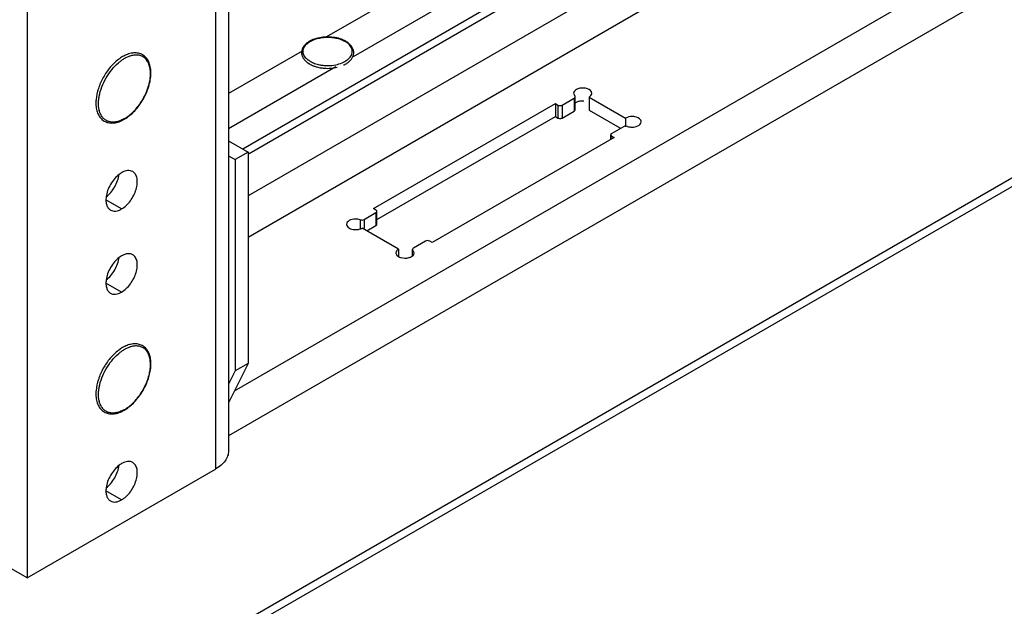
# Model space of a CAD drawing. Units: inches. Extents: x 6 to 331, y 10 to 214.
# Drawn here: x 289 to 292, y 130 to 132 of the extents above; entities that cross this region are included whole.
import ezdxf

# ---------------------------------------------------------------- set-up
doc = ezdxf.new("R2010")
doc.units = ezdxf.units.IN
doc.header["$LTSCALE"] = 18.7
doc.header["$MEASUREMENT"] = 0
doc.layers.get('0').update_dxf_attribs({"linetype": 'CONTINUOUS'})
doc.layers.add('03_ALL_AXES', color=7, linetype='CONTINUOUS')

msp = doc.modelspace()

# ---------------------------------------------------------------- linework, layer by layer
at = {"color": 7, "linetype": 'Continuous'}
for p, q in [((290.07039, 168.97295), (290.07039, 130.57182)), ((290.03048, 168.91733), (290.03048, 130.5162)), ((289.45198, 168.58334), (289.45198, 130.18221)), ((290.08892, 130.75694), (301.9422, 137.6004)), ((300.83215, 136.83194), (290.07039, 130.61867)), ((300.83215, 136.23436), (283.87226, 126.44262)), ((300.81597, 136.19859), (283.86647, 126.41285)), ((290.13036, 131.48937), (290.09058, 131.4664)), ((290.13036, 131.48937), (290.13036, 130.84049)), ((290.09058, 131.4664), (290.09058, 130.81752)), ((290.13036, 130.84049), (290.07039, 130.71957)), ((290.13036, 130.84049), (290.09058, 130.81752)), ((290.09058, 130.81752), (290.07039, 130.7768)), ((289.45198, 130.18221), (290.03048, 130.5162)), ((289.45198, 130.18221), (289.39674, 130.2141))]:
    msp.add_line(p, q, dxfattribs=at)
msp.add_open_spline([(290.07039, 130.57182), (290.07039, 130.56663), (290.06847, 130.55582), (290.06027, 130.54075), (290.04731, 130.52712), (290.03646, 130.51965), (290.03048, 130.5162)], degree=3, knots=[0, 0, 0, 0, 0.2177716, 0.4509498, 0.7101942, 1, 1, 1, 1], dxfattribs=at)
at = {"layer": '03_ALL_AXES', "color": 7, "linetype": 'Continuous'}
for p, q in [((301.64319, 138.15486), (290.11425, 131.49866)), ((301.6652, 138.14215), (290.13331, 131.48425)), ((301.70564, 138.03792), (290.13036, 131.35496)), ((301.70564, 137.91034), (290.13036, 131.22738)), ((299.78694, 137.27878), (290.37119, 131.84263)), ((299.89051, 137.23074), (290.45267, 131.78183)), ((290.29628, 131.79938), (290.07039, 131.66896)), ((290.31347, 131.76342), (290.31914, 131.75978)), ((290.39985, 131.75134), (290.07039, 131.56112)), ((291.12907, 131.66971), (291.13297, 131.66144)), ((289.67147, 131.63462), (289.67152, 131.64327)), ((290.51506, 131.31579), (291.07367, 131.6383)), ((291.07367, 131.6383), (291.08163, 131.63371)), ((291.07367, 131.6383), (291.07367, 131.5985)), ((291.09489, 131.63371), (291.13152, 131.65487)), ((291.13152, 131.65487), (291.13152, 131.61506)), ((291.13427, 131.61889), (291.13427, 131.65869)), ((291.17709, 131.65821), (291.2889, 131.59365)), ((291.17709, 131.65821), (291.17709, 131.6184)), ((291.08163, 131.63371), (291.08163, 131.59391)), ((291.09489, 131.63371), (291.09489, 131.59391)), ((291.09489, 131.59391), (291.13152, 131.61506)), ((291.17709, 131.6184), (291.27166, 131.5638)), ((290.52576, 131.28217), (291.07367, 131.5985)), ((291.07367, 131.5985), (291.08163, 131.59391)), ((291.2889, 131.59365), (291.2889, 131.56735)), ((291.28311, 131.56735), (291.24647, 131.5462)), ((290.07039, 131.52399), (290.13036, 131.48937)), ((291.25443, 131.53395), (290.69581, 131.21144)), ((291.24373, 131.52777), (291.24373, 131.54237)), ((291.24647, 131.53854), (291.25443, 131.53395)), ((291.24647, 131.53854), (291.24647, 131.53395)), ((290.07039, 131.47806), (290.09058, 131.4664)), ((289.74233, 131.31485), (289.69416, 131.34266)), ((290.52301, 131.3112), (290.51506, 131.31579)), ((290.52576, 131.26757), (290.52576, 131.30737)), ((290.47499, 131.28156), (290.47499, 131.25609)), ((290.48638, 131.28239), (290.52301, 131.30354)), ((290.48638, 131.28239), (290.48638, 131.25609)), ((290.52301, 131.30354), (290.52301, 131.26374)), ((290.5924, 131.19153), (290.48059, 131.25609)), ((290.49517, 131.24767), (290.52301, 131.26374)), ((290.6746, 131.21603), (290.63796, 131.19487)), ((290.69581, 131.21144), (290.68786, 131.21603)), ((290.5924, 131.19153), (290.5924, 131.16922)), ((290.63522, 131.17084), (290.63522, 131.19105)), ((290.64041, 131.18003), (290.63652, 131.1883)), ((289.74233, 131.05969), (289.69416, 131.0875)), ((289.67147, 130.74157), (289.67152, 130.75022)), ((289.74233, 130.4218), (289.69416, 130.44961))]:
    msp.add_line(p, q, dxfattribs=at)
for centre, radius, start, end in [((289.81409, 131.66646), 0.13475, 126.56055, 127.02866), ((289.81182, 131.66955), 0.13092, 124.83922, 126.56672), ((289.80899, 131.6736), 0.12598, 123.7808, 124.8351), ((289.80369, 131.68172), 0.11628, 120.01877, 123.83152), ((289.8124, 131.67153), 0.12147, 122.638, 125.5308), ((289.79753, 131.69251), 0.10385, 115.9552, 120.05571), ((289.80683, 131.68013), 0.11122, 120.02815, 122.61415), ((289.80261, 131.68737), 0.10284, 117.98099, 120.00912), ((289.78989, 131.71765), 0.06993, 103.71138, 107.93842), ((290.3493, 131.81371), 0.06175, 231.3179, 234.53174), ((290.34909, 131.81727), 0.05672, 232.15252, 232.51882), ((290.40049, 131.81714), 0.05656, 307.20539, 308.17112), ((290.36536, 131.84259), 0.09489, 247.0471, 249.20515), ((290.3726, 131.866), 0.11942, 256.33072, 259.81789), ((290.37413, 131.87443), 0.12799, 259.81095, 265.34134), ((289.78931, 131.6396), 0.12592, 175.13484, 176.17691), ((289.74345, 131.63453), 0.07176, 193.01179, 194.12369), ((289.69905, 131.68248), 0.10424, 298.97869, 300.00219), ((289.69401, 131.68737), 0.11238, 300.00241, 300.99007), ((290.46121, 131.29521), 0.04385, 277.65951, 283.84468), ((289.81182, 130.7765), 0.13092, 124.83922, 126.56672), ((289.80899, 130.78055), 0.12598, 123.7808, 124.8351), ((289.80369, 130.78867), 0.11628, 120.01877, 123.83152), ((289.79753, 130.79946), 0.10385, 115.9552, 120.05571), ((289.80683, 130.78708), 0.11122, 120.02815, 122.61415), ((289.80261, 130.79432), 0.10284, 117.98099, 120.00912), ((289.78989, 130.8246), 0.06993, 103.71138, 107.93842), ((289.81409, 130.77341), 0.13475, 126.56055, 127.02866), ((289.8124, 130.77848), 0.12147, 122.638, 125.5308), ((289.78931, 130.74655), 0.12592, 175.13484, 176.17691), ((289.74345, 130.74148), 0.07176, 193.01179, 194.12369), ((289.66736, 130.83014), 0.1571, 311.9045, 313.22754), ((289.69905, 130.78943), 0.10424, 298.97869, 300.00219), ((289.69401, 130.79433), 0.11238, 300.00241, 300.99007)]:
    msp.add_arc(centre, radius, start, end, dxfattribs=at)
for points, knots in [([(290.43034, 131.82939), (290.42479, 131.83259), (290.41237, 131.83784), (290.39214, 131.84221), (290.37069, 131.84327), (290.34952, 131.84094), (290.3301, 131.83538), (290.31601, 131.82804), (290.307, 131.82071), (290.30167, 131.81478), (290.2977, 131.80833), (290.29605, 131.80368), (290.29551, 131.80135)], [0, 0, 0, 0, 0.1254263, 0.2618881, 0.4038002, 0.5444255, 0.6772884, 0.7976141, 0.852577, 0.9042204, 0.9530913, 1, 1, 1, 1]), ([(290.31428, 131.77248), (290.31213, 131.77416), (290.30823, 131.77767), (290.30359, 131.78366), (290.30054, 131.79005), (290.2992, 131.79667), (290.29962, 131.80336), (290.3018, 131.80989), (290.30563, 131.8161), (290.30905, 131.81978), (290.31097, 131.82155)], [0, 0, 0, 0, 0.1422014, 0.2726186, 0.393461, 0.5082986, 0.621824, 0.7390196, 0.8641191, 1, 1, 1, 1]), ([(290.31097, 131.82155), (290.31416, 131.82447), (290.32172, 131.8298), (290.33493, 131.83574), (290.35006, 131.83987), (290.36638, 131.84199), (290.3831, 131.84199), (290.39942, 131.83987), (290.41454, 131.83575), (290.4238, 131.83158), (290.42799, 131.82916)], [0, 0, 0, 0, 0.1050372, 0.2224904, 0.3500998, 0.4842883, 0.620748, 0.7549366, 0.8825463, 1, 1, 1, 1]), ([(290.43851, 131.82155), (290.43775, 131.82225), (290.43446, 131.82508), (290.43085, 131.82751), (290.42799, 131.82916)], [0, 0, 0, 0, 0.2388552, 1, 1, 1, 1]), ([(290.43562, 131.76314), (290.43867, 131.76529), (290.44422, 131.76993), (290.45063, 131.77825), (290.4544, 131.78745), (290.45515, 131.79713), (290.45278, 131.80663), (290.44757, 131.81541), (290.43994, 131.82318), (290.43372, 131.82744), (290.43034, 131.82939)], [0, 0, 0, 0, 0.1356003, 0.2605813, 0.3779423, 0.4918934, 0.6070637, 0.7279535, 0.8582233, 1, 1, 1, 1]), ([(290.43545, 131.77268), (290.43757, 131.77435), (290.44142, 131.77786), (290.446, 131.78384), (290.44899, 131.7902), (290.45029, 131.7968), (290.44984, 131.80345), (290.44765, 131.80994), (290.44383, 131.81613), (290.44042, 131.81979), (290.43851, 131.82155)], [0, 0, 0, 0, 0.1418275, 0.2720582, 0.3928114, 0.5076705, 0.6213197, 0.7386946, 0.8639546, 1, 1, 1, 1]), ([(289.75187, 131.59104), (289.75737, 131.59434), (289.76818, 131.60212), (289.78303, 131.61623), (289.79668, 131.63274), (289.80866, 131.65108), (289.81856, 131.67063), (289.82604, 131.6907), (289.83084, 131.71063), (289.83278, 131.72975), (289.83174, 131.74748), (289.82764, 131.76328), (289.82043, 131.77657), (289.81014, 131.78666), (289.79726, 131.79277), (289.78269, 131.79457), (289.76722, 131.79224), (289.75713, 131.78834), (289.75207, 131.78589)], [0, 0, 0, 0, 0.0664219, 0.1374414, 0.211807, 0.2879231, 0.364042, 0.4384153, 0.509451, 0.5758802, 0.6369445, 0.6925973, 0.7436663, 0.7918439, 0.8393919, 0.888696, 0.9417949, 1, 1, 1, 1]), ([(290.29551, 131.80135), (290.29479, 131.7982), (290.29434, 131.79158), (290.29698, 131.78183), (290.30259, 131.77287), (290.3078, 131.76784), (290.31071, 131.7655)], [0, 0, 0, 0, 0.2360924, 0.4752467, 0.7272857, 1, 1, 1, 1]), ([(289.73295, 131.77404), (289.72354, 131.76694), (289.70596, 131.74979), (289.685, 131.71928), (289.67007, 131.6856), (289.66482, 131.66184), (289.66384, 131.65028)], [0, 0, 0, 0, 0.2433343, 0.5024868, 0.7603079, 1, 1, 1, 1]), ([(289.67363, 131.66115), (289.67541, 131.6707), (289.68102, 131.68996), (289.69408, 131.71728), (289.7112, 131.74225), (289.72508, 131.75673), (289.73246, 131.76305)], [0, 0, 0, 0, 0.2437398, 0.5000055, 0.7562727, 1, 1, 1, 1]), ([(289.73246, 131.76305), (289.73323, 131.76371), (289.73626, 131.76625), (289.7394, 131.76866), (289.74181, 131.77038)], [0, 0, 0, 0, 0.2543945, 1, 1, 1, 1]), ([(289.75117, 131.5922), (289.75613, 131.59506), (289.76593, 131.60182), (289.78451, 131.61857), (289.80472, 131.64445), (289.8195, 131.67402), (289.82718, 131.69869), (289.83049, 131.71651), (289.83133, 131.73336), (289.82964, 131.74871), (289.82545, 131.76213), (289.81878, 131.77319), (289.80975, 131.78141), (289.79871, 131.78636), (289.7862, 131.78785), (289.77765, 131.78665), (289.77332, 131.78559)], [0, 0, 0, 0, 0.0659844, 0.1368441, 0.2879628, 0.441637, 0.5155115, 0.585416, 0.6502509, 0.7093659, 0.7627453, 0.811217, 0.8565852, 0.9014456, 0.9485416, 1, 1, 1, 1]), ([(289.76836, 131.78418), (289.76719, 131.78381), (289.7624, 131.78213), (289.75776, 131.78), (289.75436, 131.77819)], [0, 0, 0, 0, 0.240973, 1, 1, 1, 1]), ([(290.32149, 131.76767), (290.32087, 131.76802), (290.31849, 131.76944), (290.3162, 131.77101), (290.31457, 131.77226)], [0, 0, 0, 0, 0.2567401, 1, 1, 1, 1]), ([(290.31914, 131.75978), (290.31987, 131.75936), (290.32287, 131.7577), (290.32597, 131.75622), (290.32836, 131.75521)], [0, 0, 0, 0, 0.2440654, 1, 1, 1, 1]), ([(290.32149, 131.76767), (290.32568, 131.76525), (290.33494, 131.76108), (290.34471, 131.75841), (290.34987, 131.75737)], [0, 0, 0, 0, 0.4792787, 1, 1, 1, 1]), ([(290.39961, 131.75737), (290.40624, 131.75871), (290.41856, 131.76231), (290.42992, 131.76847), (290.43469, 131.7721)], [0, 0, 0, 0, 0.529938, 1, 1, 1, 1]), ([(290.42292, 131.756), (290.42407, 131.75651), (290.42846, 131.7586), (290.43267, 131.76107), (290.43562, 131.76314)], [0, 0, 0, 0, 0.2588997, 1, 1, 1, 1]), ([(290.33167, 131.75388), (290.33269, 131.7535), (290.33686, 131.75199), (290.34112, 131.75076), (290.34438, 131.74996)], [0, 0, 0, 0, 0.2448892, 1, 1, 1, 1]), ([(290.34987, 131.75737), (290.3512, 131.7571), (290.35664, 131.7561), (290.36215, 131.75548), (290.36631, 131.7552)], [0, 0, 0, 0, 0.2466558, 1, 1, 1, 1]), ([(290.36373, 131.74687), (290.37054, 131.74631), (290.38412, 131.74623), (290.39756, 131.7482), (290.40408, 131.74972)], [0, 0, 0, 0, 0.5049533, 1, 1, 1, 1]), ([(290.36631, 131.7552), (290.36911, 131.75502), (290.38025, 131.75466), (290.39145, 131.75572), (290.39961, 131.75737)], [0, 0, 0, 0, 0.252371, 1, 1, 1, 1]), ([(291.14545, 131.68444), (291.14314, 131.68383), (291.13618, 131.68149), (291.12906, 131.67491), (291.12908, 131.66971)], [0, 0, 0, 0, 0.3143072, 1, 1, 1, 1]), ([(291.18532, 131.66967), (291.18533, 131.67594), (291.1739, 131.68431), (291.15921, 131.68639), (291.14989, 131.68562), (291.14545, 131.68444)], [0, 0, 0, 0, 0.4085359, 0.7008138, 1, 1, 1, 1]), ([(289.66367, 131.64799), (289.66358, 131.64669), (289.66332, 131.64163), (289.66339, 131.63655), (289.66366, 131.6328)], [0, 0, 0, 0, 0.2567245, 1, 1, 1, 1]), ([(289.67152, 131.64327), (289.67158, 131.64473), (289.67197, 131.65072), (289.67279, 131.65668), (289.67363, 131.66115)], [0, 0, 0, 0, 0.2427876, 1, 1, 1, 1]), ([(291.13152, 131.65487), (291.13194, 131.6551), (291.13326, 131.65599), (291.13427, 131.65757), (291.13427, 131.6587)], [0, 0, 0, 0, 0.2947372, 1, 1, 1, 1]), ([(291.14545, 131.64464), (291.14429, 131.64433), (291.14011, 131.64301), (291.13611, 131.64091), (291.13371, 131.63881)], [0, 0, 0, 0, 0.2735139, 1, 1, 1, 1]), ([(291.17709, 131.65821), (291.17797, 131.65872), (291.181, 131.66071), (291.18361, 131.66359), (291.1846, 131.66602)], [0, 0, 0, 0, 0.2795725, 1, 1, 1, 1]), ([(289.66366, 131.6328), (289.66405, 131.62726), (289.66568, 131.6167), (289.67125, 131.60228), (289.67987, 131.59061), (289.69131, 131.58244), (289.70489, 131.57836), (289.71974, 131.57843), (289.73522, 131.58239), (289.74521, 131.58717), (289.7502, 131.59006)], [0, 0, 0, 0, 0.1377018, 0.2634859, 0.3802941, 0.4927795, 0.606419, 0.7264754, 0.8569637, 1, 1, 1, 1]), ([(289.67353, 131.61838), (289.67323, 131.61965), (289.67214, 131.62501), (289.67161, 131.63047), (289.67147, 131.63462)], [0, 0, 0, 0, 0.240189, 1, 1, 1, 1]), ([(289.74955, 131.59128), (289.74541, 131.58899), (289.73909, 131.58603), (289.73044, 131.58329), (289.72236, 131.58155), (289.71258, 131.58094), (289.70151, 131.58302), (289.69175, 131.58793), (289.68366, 131.59549), (289.6775, 131.6054), (289.67487, 131.61299), (289.67385, 131.61702)], [0, 0, 0, 0, 0.1491028, 0.2187721, 0.2852258, 0.409313, 0.5246147, 0.635916, 0.7489552, 0.8690477, 1, 1, 1, 1]), ([(291.13152, 131.61506), (291.13194, 131.6153), (291.13326, 131.61619), (291.13427, 131.61776), (291.13427, 131.6189)], [0, 0, 0, 0, 0.2947372, 1, 1, 1, 1]), ([(291.31789, 131.59754), (291.31536, 131.59804), (291.30559, 131.59908), (291.2952, 131.59729), (291.2889, 131.59365)], [0, 0, 0, 0, 0.2610349, 1, 1, 1, 1]), ([(291.33691, 131.58222), (291.3369, 131.58393), (291.3342, 131.59249), (291.32458, 131.59621), (291.31789, 131.59754)], [0, 0, 0, 0, 0.2002481, 1, 1, 1, 1]), ([(291.30948, 131.56594), (291.31206, 131.56597), (291.32091, 131.56681), (291.33034, 131.57038), (291.33434, 131.57539)], [0, 0, 0, 0, 0.2872583, 1, 1, 1, 1]), ([(291.24647, 131.5462), (291.24606, 131.54596), (291.24475, 131.54507), (291.24372, 131.5435), (291.24372, 131.54237)], [0, 0, 0, 0, 0.2939123, 1, 1, 1, 1]), ([(291.24372, 131.54237), (291.24372, 131.54123), (291.24475, 131.53967), (291.24606, 131.53878), (291.24647, 131.53854)], [0, 0, 0, 0, 0.7060871, 1, 1, 1, 1]), ([(289.7764, 131.42947), (289.77415, 131.43077), (289.76899, 131.43264), (289.76041, 131.43285), (289.75127, 131.43065), (289.74532, 131.42782), (289.74233, 131.42609)], [0, 0, 0, 0, 0.2177732, 0.4509559, 0.710192, 1, 1, 1, 1]), ([(289.74233, 131.31485), (289.74738, 131.31776), (289.75717, 131.32529), (289.76969, 131.33954), (289.78001, 131.35632), (289.78725, 131.37424), (289.79085, 131.39189), (289.79047, 131.4079), (289.78598, 131.4212), (289.7798, 131.4275), (289.7764, 131.42947)], [0, 0, 0, 0, 0.1288197, 0.2705655, 0.4178808, 0.5623842, 0.6962003, 0.8135932, 0.9130653, 1, 1, 1, 1]), ([(289.73463, 131.42093), (289.72941, 131.41694), (289.71961, 131.40738), (289.70774, 131.39044), (289.699, 131.3717), (289.69563, 131.35843), (289.69478, 131.35191)], [0, 0, 0, 0, 0.2418855, 0.4999996, 0.7581137, 1, 1, 1, 1]), ([(289.6948, 131.35191), (289.70001, 131.35589), (289.70982, 131.36545), (289.72169, 131.38239), (289.73042, 131.40114), (289.7338, 131.41441), (289.73464, 131.42092)], [0, 0, 0, 0, 0.2418855, 0.4999996, 0.7581137, 1, 1, 1, 1]), ([(289.74233, 131.42609), (289.74168, 131.42572), (289.73903, 131.42412), (289.73649, 131.42235), (289.73463, 131.42093)], [0, 0, 0, 0, 0.2429668, 1, 1, 1, 1]), ([(289.69478, 131.35191), (289.69421, 131.34748), (289.69381, 131.33903), (289.69583, 131.32723), (289.70053, 131.31761), (289.70556, 131.31304), (289.70827, 131.31147)], [0, 0, 0, 0, 0.2979958, 0.5608069, 0.7907566, 1, 1, 1, 1]), ([(289.70827, 131.31147), (289.71052, 131.31017), (289.71568, 131.3083), (289.72426, 131.30808), (289.7334, 131.31029), (289.73934, 131.31312), (289.74233, 131.31485)], [0, 0, 0, 0, 0.2177732, 0.4509559, 0.710192, 1, 1, 1, 1]), ([(290.52576, 131.30737), (290.52576, 131.30851), (290.52474, 131.31007), (290.52342, 131.31096), (290.52301, 131.3112)], [0, 0, 0, 0, 0.7060871, 1, 1, 1, 1]), ([(290.52301, 131.30354), (290.52342, 131.30378), (290.52474, 131.30467), (290.52576, 131.30624), (290.52576, 131.30737)], [0, 0, 0, 0, 0.2939123, 1, 1, 1, 1]), ([(290.46001, 131.2838), (290.45332, 131.28371), (290.4419, 131.28209), (290.43257, 131.27215), (290.43258, 131.26752)], [0, 0, 0, 0, 0.5911018, 1, 1, 1, 1]), ([(290.43258, 131.26752), (290.43259, 131.26499), (290.43619, 131.25752), (290.44956, 131.2516), (290.46094, 131.25093), (290.46706, 131.25175)], [0, 0, 0, 0, 0.1837428, 0.5517577, 1, 1, 1, 1]), ([(290.52301, 131.26374), (290.52342, 131.26398), (290.52474, 131.26486), (290.52576, 131.26643), (290.52576, 131.26757)], [0, 0, 0, 0, 0.2939123, 1, 1, 1, 1]), ([(290.5924, 131.19153), (290.59118, 131.19083), (290.58723, 131.18816), (290.58417, 131.18347), (290.58416, 131.18007)], [0, 0, 0, 0, 0.2934907, 1, 1, 1, 1]), ([(290.63796, 131.19487), (290.63755, 131.19464), (290.63623, 131.19375), (290.63521, 131.19217), (290.63522, 131.19104)], [0, 0, 0, 0, 0.2947372, 1, 1, 1, 1]), ([(289.73463, 131.16577), (289.72941, 131.16178), (289.71961, 131.15222), (289.70774, 131.13529), (289.699, 131.11654), (289.69563, 131.10327), (289.69478, 131.09676)], [0, 0, 0, 0, 0.2418855, 0.4999996, 0.7581137, 1, 1, 1, 1]), ([(289.6948, 131.09675), (289.70001, 131.10074), (289.70982, 131.11029), (289.72169, 131.12723), (289.73042, 131.14598), (289.7338, 131.15925), (289.73464, 131.16576)], [0, 0, 0, 0, 0.2418855, 0.4999996, 0.7581137, 1, 1, 1, 1]), ([(289.74233, 131.17094), (289.74168, 131.17056), (289.73903, 131.16897), (289.73649, 131.16719), (289.73463, 131.16577)], [0, 0, 0, 0, 0.2429668, 1, 1, 1, 1]), ([(289.7764, 131.17431), (289.77415, 131.17561), (289.76899, 131.17748), (289.76041, 131.1777), (289.75127, 131.17549), (289.74532, 131.17266), (289.74233, 131.17094)], [0, 0, 0, 0, 0.2177732, 0.4509559, 0.710192, 1, 1, 1, 1]), ([(289.74233, 131.05969), (289.74738, 131.0626), (289.75717, 131.07013), (289.76969, 131.08439), (289.78001, 131.10116), (289.78725, 131.11909), (289.79085, 131.13673), (289.79047, 131.15274), (289.78598, 131.16604), (289.7798, 131.17235), (289.7764, 131.17431)], [0, 0, 0, 0, 0.1288197, 0.2705655, 0.4178808, 0.5623842, 0.6962003, 0.8135932, 0.9130653, 1, 1, 1, 1]), ([(290.58416, 131.18007), (290.58416, 131.17904), (290.58494, 131.17437), (290.58876, 131.1708), (290.59183, 131.16891)], [0, 0, 0, 0, 0.22247, 1, 1, 1, 1]), ([(290.59183, 131.16891), (290.59398, 131.16759), (290.60413, 131.16327), (290.61588, 131.16313), (290.62404, 131.1653)], [0, 0, 0, 0, 0.2297341, 1, 1, 1, 1]), ([(290.62404, 131.1653), (290.6252, 131.16561), (290.62938, 131.16693), (290.63338, 131.16902), (290.63578, 131.17112)], [0, 0, 0, 0, 0.2735139, 1, 1, 1, 1]), ([(290.63578, 131.17112), (290.6365, 131.17175), (290.63889, 131.17415), (290.64042, 131.17758), (290.64041, 131.18003)], [0, 0, 0, 0, 0.280195, 1, 1, 1, 1]), ([(289.69478, 131.09676), (289.69421, 131.09233), (289.69381, 131.08387), (289.69583, 131.07207), (289.70053, 131.06245), (289.70556, 131.05788), (289.70827, 131.05631)], [0, 0, 0, 0, 0.2979958, 0.5608069, 0.7907566, 1, 1, 1, 1]), ([(289.70827, 131.05631), (289.71052, 131.05502), (289.71568, 131.05314), (289.72426, 131.05293), (289.7334, 131.05513), (289.73934, 131.05796), (289.74233, 131.05969)], [0, 0, 0, 0, 0.2177732, 0.4509559, 0.710192, 1, 1, 1, 1]), ([(289.77496, 130.71567), (289.78438, 130.72452), (289.80138, 130.7448), (289.81722, 130.77368), (289.82613, 130.79819), (289.83053, 130.81629), (289.83258, 130.83376), (289.83219, 130.85014), (289.8293, 130.86502), (289.82386, 130.87799), (289.81589, 130.88859), (289.80555, 130.89625), (289.79335, 130.90052), (289.77994, 130.90128), (289.76587, 130.8987), (289.75668, 130.89508), (289.75207, 130.89284)], [0, 0, 0, 0, 0.1489331, 0.3023169, 0.3771599, 0.4489159, 0.5165216, 0.5792871, 0.6370343, 0.6902233, 0.739994, 0.7880408, 0.8363333, 0.8868026, 0.9410263, 1, 1, 1, 1]), ([(289.76836, 130.89113), (289.76719, 130.89076), (289.7624, 130.88908), (289.75776, 130.88695), (289.75436, 130.88514)], [0, 0, 0, 0, 0.240973, 1, 1, 1, 1]), ([(289.77145, 130.71389), (289.78019, 130.72159), (289.79628, 130.73944), (289.8149, 130.77008), (289.82546, 130.79797), (289.83, 130.8202), (289.83128, 130.83579), (289.83047, 130.85025), (289.82758, 130.86322), (289.82263, 130.87438), (289.81569, 130.88339), (289.8069, 130.88993), (289.79657, 130.89372), (289.7851, 130.89467), (289.77728, 130.89351), (289.77332, 130.89254)], [0, 0, 0, 0, 0.1487434, 0.3041847, 0.4555526, 0.5266373, 0.5932365, 0.6547037, 0.7108322, 0.7619978, 0.8092903, 0.8545277, 0.8999965, 0.9479286, 1, 1, 1, 1]), ([(289.73295, 130.88099), (289.72354, 130.87389), (289.70596, 130.85674), (289.685, 130.82623), (289.67007, 130.79255), (289.66482, 130.76879), (289.66384, 130.75723)], [0, 0, 0, 0, 0.2433343, 0.5024868, 0.7603079, 1, 1, 1, 1]), ([(289.67363, 130.7681), (289.67541, 130.77765), (289.68102, 130.79692), (289.69408, 130.82423), (289.7112, 130.8492), (289.72508, 130.86368), (289.73246, 130.87)], [0, 0, 0, 0, 0.2437398, 0.5000055, 0.7562727, 1, 1, 1, 1]), ([(289.73246, 130.87), (289.73323, 130.87066), (289.73626, 130.8732), (289.7394, 130.87561), (289.74181, 130.87733)], [0, 0, 0, 0, 0.2543945, 1, 1, 1, 1]), ([(289.67152, 130.75022), (289.67158, 130.75168), (289.67197, 130.75767), (289.67279, 130.76363), (289.67363, 130.7681)], [0, 0, 0, 0, 0.2427876, 1, 1, 1, 1]), ([(289.66367, 130.75494), (289.66358, 130.75365), (289.66332, 130.74858), (289.66339, 130.7435), (289.66366, 130.73975)], [0, 0, 0, 0, 0.2567245, 1, 1, 1, 1]), ([(289.66366, 130.73975), (289.66405, 130.73421), (289.66568, 130.72365), (289.67125, 130.70923), (289.67987, 130.69756), (289.69131, 130.68939), (289.70489, 130.68531), (289.71974, 130.68538), (289.73522, 130.68934), (289.74521, 130.69413), (289.7502, 130.69701)], [0, 0, 0, 0, 0.1377018, 0.2634859, 0.3802941, 0.4927795, 0.606419, 0.7264754, 0.8569637, 1, 1, 1, 1]), ([(289.67353, 130.72533), (289.67323, 130.72661), (289.67214, 130.73196), (289.67161, 130.73742), (289.67147, 130.74157)], [0, 0, 0, 0, 0.240189, 1, 1, 1, 1]), ([(289.74955, 130.69823), (289.74541, 130.69594), (289.73909, 130.69298), (289.73044, 130.69024), (289.72236, 130.6885), (289.71258, 130.68789), (289.70151, 130.68997), (289.69175, 130.69488), (289.68366, 130.70244), (289.6775, 130.71235), (289.67487, 130.71994), (289.67385, 130.72397)], [0, 0, 0, 0, 0.1491028, 0.2187721, 0.2852258, 0.409313, 0.5246147, 0.635916, 0.7489552, 0.8690477, 1, 1, 1, 1]), ([(289.75117, 130.69915), (289.75291, 130.70015), (289.76003, 130.70454), (289.76668, 130.70968), (289.77145, 130.71389)], [0, 0, 0, 0, 0.2394247, 1, 1, 1, 1]), ([(289.75187, 130.69799), (289.75363, 130.69904), (289.76079, 130.70361), (289.76749, 130.70891), (289.77229, 130.71322)], [0, 0, 0, 0, 0.2408645, 1, 1, 1, 1]), ([(289.73463, 130.52788), (289.72941, 130.52389), (289.71961, 130.51433), (289.70774, 130.49739), (289.699, 130.47865), (289.69563, 130.46538), (289.69478, 130.45886)], [0, 0, 0, 0, 0.2418855, 0.4999996, 0.7581137, 1, 1, 1, 1]), ([(289.6948, 130.45886), (289.70001, 130.46284), (289.70982, 130.4724), (289.72169, 130.48934), (289.73042, 130.50809), (289.7338, 130.52136), (289.73464, 130.52787)], [0, 0, 0, 0, 0.2418855, 0.4999996, 0.7581137, 1, 1, 1, 1]), ([(289.74233, 130.53304), (289.74168, 130.53267), (289.73903, 130.53107), (289.73649, 130.5293), (289.73463, 130.52788)], [0, 0, 0, 0, 0.2429668, 1, 1, 1, 1]), ([(289.7764, 130.53642), (289.77415, 130.53772), (289.76899, 130.53959), (289.76041, 130.53981), (289.75127, 130.5376), (289.74532, 130.53477), (289.74233, 130.53304)], [0, 0, 0, 0, 0.2177732, 0.4509559, 0.710192, 1, 1, 1, 1]), ([(289.74233, 130.4218), (289.74738, 130.42471), (289.75717, 130.43224), (289.76969, 130.44649), (289.78001, 130.46327), (289.78725, 130.48119), (289.79085, 130.49884), (289.79047, 130.51485), (289.78598, 130.52815), (289.7798, 130.53445), (289.7764, 130.53642)], [0, 0, 0, 0, 0.1288197, 0.2705655, 0.4178808, 0.5623842, 0.6962003, 0.8135932, 0.9130653, 1, 1, 1, 1]), ([(289.69478, 130.45886), (289.69421, 130.45444), (289.69381, 130.44598), (289.69583, 130.43418), (289.70053, 130.42456), (289.70556, 130.41999), (289.70827, 130.41842)], [0, 0, 0, 0, 0.2979958, 0.5608069, 0.7907566, 1, 1, 1, 1]), ([(289.70827, 130.41842), (289.71052, 130.41712), (289.71568, 130.41525), (289.72426, 130.41503), (289.7334, 130.41724), (289.73934, 130.42007), (289.74233, 130.4218)], [0, 0, 0, 0, 0.2177732, 0.4509559, 0.710192, 1, 1, 1, 1])]:
    msp.add_open_spline(points, degree=3, knots=knots, dxfattribs=at)
for points in [[(291.1846, 131.66602), (291.18506, 131.66717), (291.18532, 131.66843), (291.18532, 131.66967)], [(291.13427, 131.6587), (291.13427, 131.65971), (291.13369, 131.66073), (291.13297, 131.66144)], [(291.16074, 131.64599), (291.15564, 131.64637), (291.15039, 131.64595), (291.14545, 131.64464)], [(291.08163, 131.63371), (291.08427, 131.63218), (291.08766, 131.63184), (291.09068, 131.63231)], [(291.09068, 131.63231), (291.09214, 131.63254), (291.09361, 131.63297), (291.09489, 131.63371)], [(291.08163, 131.59391), (291.08427, 131.59238), (291.08766, 131.59204), (291.09068, 131.59251)], [(291.09068, 131.59251), (291.09214, 131.59273), (291.09361, 131.59317), (291.09489, 131.59391)], [(291.33434, 131.57539), (291.33585, 131.57729), (291.33691, 131.57978), (291.33691, 131.58222)], [(291.28656, 131.56861), (291.28536, 131.56836), (291.28417, 131.56796), (291.28311, 131.56735)], [(291.2945, 131.56818), (291.29199, 131.56904), (291.28916, 131.56916), (291.28656, 131.56861)], [(291.2945, 131.56818), (291.29928, 131.56656), (291.30443, 131.56587), (291.30948, 131.56594)], [(290.47499, 131.28156), (290.47021, 131.28318), (290.46505, 131.28387), (290.46001, 131.2838)], [(290.47499, 131.28156), (290.47859, 131.28033), (290.48308, 131.28049), (290.48638, 131.28239)], [(290.4717, 131.25263), (290.47479, 131.2534), (290.47784, 131.2545), (290.48059, 131.25609)], [(290.68786, 131.21603), (290.68403, 131.21824), (290.67843, 131.21824), (290.6746, 131.21603)], [(290.63522, 131.19104), (290.63522, 131.19003), (290.63579, 131.18901), (290.63652, 131.1883)]]:
    msp.add_open_spline(points, degree=3, dxfattribs=at)

doc.saveas('drawing.dxf')
